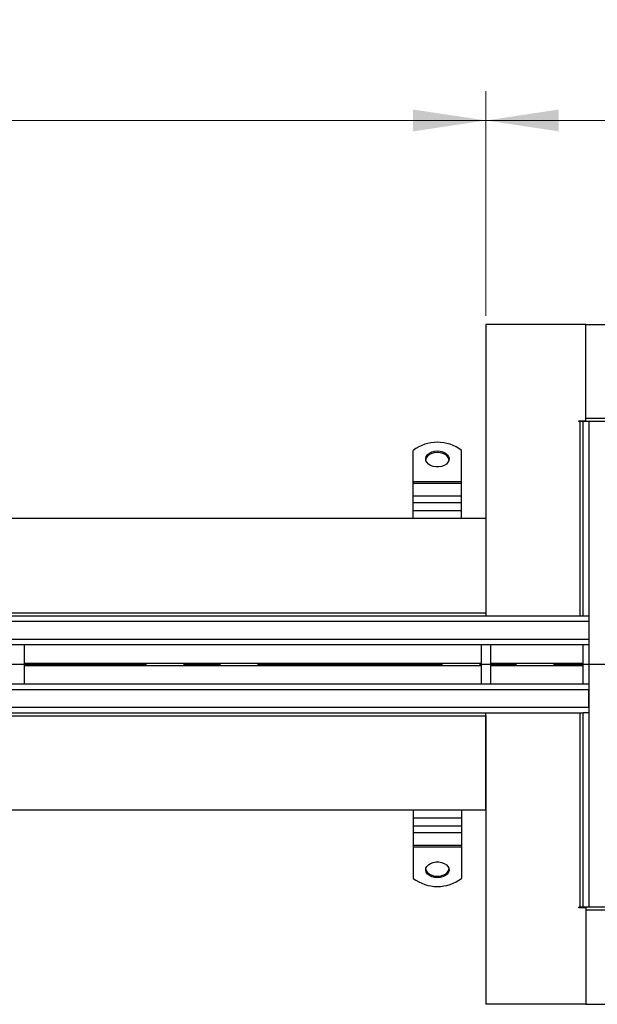
# Model space of a CAD drawing. Units: millimetres. Extents: x 0 to 420, y 0 to 297.
# Drawn here: x 116 to 136, y 160 to 194 of the extents above; entities that cross this region are included whole.
import ezdxf

# ---------------------------------------------------------------- set-up
doc = ezdxf.new("R2010")
doc.units = ezdxf.units.MM
doc.linetypes.add('CENTER', pattern=[10.16, 6.35, -1.27, 1.27, -1.27])
doc.styles.add('SLDTEXTSTYLE0', font='TXT', dxfattribs={"width": 0.605})
doc.dimstyles.new('SLDDIMSTYLE0', dxfattribs={"dimtxt": 2.568319, "dimasz": 2.5, "dimexe": 0, "dimexo": 0.0625, "dimgap": 0.64208, "dimtad": 1, "dimdec": 1, "dimlfac": 15, "dimrnd": 1e-09, "dimzin": 12, "dimdsep": 46, "dimtxsty": 'SLDTEXTSTYLE0', "dimsah": 1, "dimcen": 0.09, "dimadec": 0, "dimazin": 3, "dimtfac": 1, "dimtdec": 1, "dimtofl": 0, "dimtmove": 0, "dimatfit": 3, "dimfxl": 0, "dimfrac": 2, "dimtolj": 1, "dimtzin": 12, "dimarcsym": 0})

# ---------------------------------------------------------------- blocks, each defined once
blk = doc.blocks.new('_D_1')
at = {"color": 7, "linetype": 'Continuous', "lineweight": 0}
for p, q in [((39.09, 176.578), (39.09, 191.278)), ((131.756, 183.578), (131.756, 191.278)), ((39.09, 190.278), (131.756, 190.278))]:
    blk.add_line(p, q, dxfattribs=at)
at = {"color": 7, "linetype": 'Continuous', "lineweight": 18}
for points in [[(39.09, 190.278), (41.59, 189.903), (41.59, 190.653)], [(131.756, 190.278), (129.256, 190.653), (129.256, 189.903)]]:
    blk.add_solid(points, dxfattribs=at)
at = {"color": 7, "linetype": 'Continuous', "lineweight": 18, "insert": (81.503, 193.689), "char_height": 2.6458, "attachment_point": 1, "style": 'SLDTEXTSTYLE0'}
blk.add_mtext('1390', dxfattribs=at)
blk = doc.blocks.new('SW_SYMBOL_MOD_BOX')
at = {"color": 0, "linetype": 'Continuous', "lineweight": 18}
for p, q in [((200, 200), (200, 800)), ((200, 800), (800, 800)), ((800, 800), (800, 200)), ((200, 200), (800, 200))]:
    blk.add_line(p, q, dxfattribs=at)
blk = doc.blocks.new('_D_2')
at = {"color": 7, "linetype": 'Continuous', "lineweight": 0}
for p, q in [((131.756, 183.578), (131.756, 191.278)), ((155.09, 183.578), (155.09, 191.278)), ((131.756, 190.278), (155.09, 190.278))]:
    blk.add_line(p, q, dxfattribs=at)
at = {"color": 7, "linetype": 'Continuous', "lineweight": 18}
for points in [[(131.756, 190.278), (134.256, 189.903), (134.256, 190.653)], [(155.09, 190.278), (152.59, 190.653), (152.59, 189.903)]]:
    blk.add_solid(points, dxfattribs=at)
at = {"color": 7, "linetype": 'Continuous', "lineweight": 18, "xscale": 0.003410658394813324, "yscale": 0.003410658394813324, "zscale": 0.003410658394813324}
blk.add_blockref('SW_SYMBOL_MOD_BOX', (138.708, 190.661), dxfattribs=at)
at = {"color": 7, "linetype": 'Continuous', "lineweight": 18, "insert": (142.258, 193.689), "char_height": 2.6458, "attachment_point": 1, "style": 'SLDTEXTSTYLE0'}
blk.add_mtext('350', dxfattribs=at)

msp = doc.modelspace()

# ---------------------------------------------------------------- linework, layer by layer
at = {"color": 7, "linetype": 'Continuous', "lineweight": 25}
for p, q in [((131.7563, 183.2781), (131.7563, 173.3781)), ((135.1896, 183.2781), (131.7563, 183.2781)), ((135.1896, 180.0448), (135.1896, 183.2781)), ((135.1896, 183.2781), (151.6563, 183.2781)), ((135.1896, 180.0448), (135.1896, 183.2781)), ((134.9396, 179.9448), (134.9396, 179.9715)), ((134.9396, 179.9715), (135.1896, 179.9715)), ((134.9896, 179.9448), (134.9396, 179.9448)), ((134.9896, 173.2781), (134.9896, 179.9448)), ((135.0896, 179.9448), (134.9896, 179.9448)), ((135.0896, 173.2781), (135.0896, 179.9448)), ((135.2896, 179.9448), (135.0896, 179.9448)), ((151.6563, 180.0448), (135.1896, 180.0448)), ((135.1896, 179.9448), (135.1896, 180.0448)), ((136.0896, 179.9448), (135.2896, 179.9448)), ((135.2896, 179.9448), (135.2896, 173.2781)), ((129.2563, 177.888), (129.2563, 178.9559)), ((130.9229, 177.888), (130.9229, 178.9559)), ((129.2563, 177.888), (130.9229, 177.888)), ((129.2563, 177.816), (129.2563, 177.888)), ((130.9229, 177.816), (129.2563, 177.816)), ((129.2563, 177.3978), (129.2563, 177.816)), ((130.9229, 177.816), (130.9229, 177.888)), ((130.9229, 177.3978), (130.9229, 177.816)), ((129.2563, 177.3978), (130.9229, 177.3978)), ((129.2563, 177.1646), (129.2563, 177.3978)), ((129.2563, 177.1646), (130.9229, 177.1646)), ((129.2563, 176.8837), (129.2563, 177.1646)), ((130.9229, 177.1646), (130.9229, 177.3978)), ((130.9229, 176.8837), (130.9229, 177.1646)), ((130.9229, 176.8837), (129.2563, 176.8837)), ((129.2563, 176.6115), (129.2563, 176.8837)), ((130.9229, 176.6115), (130.9229, 176.8837)), ((131.7563, 176.6115), (42.5229, 176.6115)), ((131.7563, 176.6115), (131.7563, 173.3781)), ((42.5229, 173.3781), (131.7563, 173.3781)), ((131.7563, 173.3781), (131.7563, 173.2781)), ((43.4229, 173.2781), (135.0896, 173.2781)), ((135.2896, 173.0781), (43.4229, 173.0781)), ((135.0896, 173.2781), (135.2896, 173.2781)), ((135.2661, 173.2562), (135.2661, 173.2781)), ((135.2887, 173.2514), (135.2887, 173.2781)), ((135.2896, 173.2781), (135.2896, 172.2781)), ((135.2896, 173.0781), (135.2896, 172.4781)), ((43.4229, 172.4781), (135.2896, 172.4781)), ((135.0896, 172.2781), (43.4229, 172.2781)), ((115.9229, 170.9448), (115.9229, 172.2781)), ((131.5896, 172.2781), (131.5896, 170.9448)), ((131.9229, 170.9448), (131.9229, 172.2781)), ((135.0896, 170.9448), (135.0896, 172.2781)), ((135.2896, 172.2781), (135.0896, 172.2781)), ((135.2896, 172.2781), (135.2896, 170.9448)), ((115.9229, 171.6481), (131.5896, 171.6481)), ((115.9229, 171.5748), (131.5896, 171.5748)), ((131.9229, 171.6481), (135.0896, 171.6481)), ((131.9229, 171.5748), (135.0896, 171.5748)), ((43.4229, 170.9448), (135.0896, 170.9448)), ((43.4229, 170.7448), (135.2896, 170.7448)), ((135.0896, 170.9448), (135.2896, 170.9448)), ((135.2896, 170.9448), (135.2896, 169.9448)), ((135.2896, 170.1448), (135.2896, 170.7448)), ((43.4229, 170.1448), (135.2896, 170.1448)), ((135.2887, 169.9448), (135.2887, 169.9716)), ((42.5229, 169.8448), (131.7563, 169.8448)), ((43.4229, 169.9448), (135.0896, 169.9448)), ((131.7563, 169.8448), (131.7563, 169.9448)), ((131.7563, 169.8448), (131.7563, 159.9448)), ((131.7563, 166.6115), (131.7563, 169.8448)), ((134.9896, 163.2781), (134.9896, 169.9448)), ((135.0896, 163.2781), (135.0896, 169.9448)), ((135.2896, 169.9448), (135.0896, 169.9448)), ((135.2661, 169.9448), (135.2661, 169.9668)), ((135.2896, 169.9448), (135.2896, 163.2781)), ((131.7563, 166.6115), (42.5229, 166.6115)), ((129.2563, 166.6115), (129.2563, 166.3393)), ((130.9229, 166.6115), (130.9229, 166.3393)), ((129.2563, 166.3393), (130.9229, 166.3393)), ((129.2563, 166.3393), (129.2563, 166.0583)), ((130.9229, 166.3393), (130.9229, 166.0583)), ((130.9229, 166.0583), (129.2563, 166.0583)), ((129.2563, 166.0583), (129.2563, 165.8251)), ((130.9229, 166.0583), (130.9229, 165.8251)), ((130.9229, 165.8251), (129.2563, 165.8251)), ((129.2563, 165.8251), (129.2563, 165.4069)), ((130.9229, 165.8251), (130.9229, 165.4069)), ((129.2563, 165.4069), (130.9229, 165.4069)), ((129.2563, 165.4069), (129.2563, 165.3349)), ((130.9229, 165.3349), (129.2563, 165.3349)), ((129.2563, 165.3349), (129.2563, 164.267)), ((130.9229, 165.4069), (130.9229, 165.3349)), ((130.9229, 165.3349), (130.9229, 164.267)), ((134.9896, 163.2781), (134.9396, 163.2781)), ((134.9396, 163.2515), (134.9396, 163.2781)), ((135.1896, 163.2515), (134.9396, 163.2515)), ((135.0896, 163.2781), (134.9896, 163.2781)), ((135.2896, 163.2781), (135.0896, 163.2781)), ((135.1896, 163.2781), (135.1896, 163.1781)), ((136.0896, 163.2781), (135.2896, 163.2781)), ((135.1896, 163.1781), (135.1896, 159.9448)), ((151.6563, 163.1781), (135.1896, 163.1781)), ((135.1896, 163.1781), (135.1896, 159.9448)), ((135.1896, 159.9448), (131.7563, 159.9448)), ((135.1896, 159.9448), (151.6563, 159.9448))]:
    msp.add_line(p, q, dxfattribs=at)
at = {"color": 7, "linetype": 'CENTER', "lineweight": 25}
msp.add_line((252.1844, 171.6115), (34.2864, 171.6115), dxfattribs=at)
at = {"color": 7, "linetype": 'Continuous', "lineweight": 25, "flags": 128}
for points in [[(130.0896, 178.9338), (130.1891, 178.9252), (130.2823, 178.9), (130.3634, 178.8598), (130.4273, 178.8071), (130.47, 178.7453), (130.4888, 178.6781), (130.4825, 178.6098), (130.4515, 178.5448), (130.3978, 178.4871), (130.3247, 178.4403), (130.2368, 178.4073), (130.1397, 178.3903), (130.0395, 178.3903), (129.9423, 178.4073), (129.8545, 178.4403), (129.7814, 178.4871), (129.7277, 178.5448), (129.6967, 178.6098), (129.6904, 178.6781), (129.7092, 178.7453), (129.7519, 178.8071), (129.8158, 178.8598), (129.8969, 178.9), (129.9901, 178.9252), (130.0896, 178.9338)], [(130.0896, 178.885), (129.9901, 178.8764), (129.8969, 178.8513), (129.8158, 178.8111), (129.7519, 178.7584), (129.7092, 178.6965), (129.6912, 178.6366)], [(130.488, 178.6366), (130.47, 178.6965), (130.4273, 178.7584), (130.3634, 178.8111), (130.2823, 178.8513), (130.1891, 178.8764), (130.0896, 178.885)], [(130.0896, 164.2892), (129.9901, 164.2978), (129.8969, 164.3229), (129.8158, 164.3631), (129.7519, 164.4158), (129.7092, 164.4777), (129.6904, 164.5449), (129.6967, 164.6131), (129.7277, 164.6782), (129.7814, 164.7359), (129.8545, 164.7827), (129.9423, 164.8156), (130.0395, 164.8326), (130.1397, 164.8326), (130.2368, 164.8156), (130.3247, 164.7827), (130.3978, 164.7359), (130.4515, 164.6782), (130.4825, 164.6131), (130.4888, 164.5449), (130.47, 164.4777), (130.4273, 164.4158), (130.3634, 164.3631), (130.2823, 164.3229), (130.1891, 164.2978), (130.0896, 164.2892)], [(129.6912, 164.5864), (129.7092, 164.5265), (129.7519, 164.4646), (129.8158, 164.4119), (129.8969, 164.3717), (129.9901, 164.3465), (130.0896, 164.338)], [(130.0896, 164.338), (130.1891, 164.3465), (130.2823, 164.3717), (130.3634, 164.4119), (130.4273, 164.4646), (130.47, 164.5265), (130.488, 164.5864)]]:
    msp.add_lwpolyline(points, dxfattribs=at)
at = {"color": 7, "linetype": 'Continuous', "lineweight": 25}
for centre, start, end in [((130.0896, 177.85), 53.00125, 126.99875), ((130.0896, 165.373), 233.00125, 306.99875)]:
    msp.add_arc(centre, 1.3847, start, end, dxfattribs=at)

# ---------------------------------------------------------------- dimensions: what is measured, and where the dimension line sits
at = {"color": 7, "linetype": 'Continuous', "lineweight": 18}
dim = msp.add_linear_dim(base=(131.7563, 190.2781), p1=(39.0896, 176.2781), p2=(131.7563, 183.2781), dimstyle='SLDDIMSTYLE0', dxfattribs=at)
dim.commit()
dim.dimension.update_dxf_attribs({"geometry": '_D_1', "text_midpoint": (85.4229, 190.2781), "dimtype": 160})
dim = msp.add_linear_dim(base=(155.0896, 190.2781), p1=(131.7563, 183.2781), p2=(155.0896, 183.2781), text='{\\fGDT;o}<>', dimstyle='SLDDIMSTYLE0', dxfattribs=at)
dim.commit()
dim.dimension.update_dxf_attribs({"geometry": '_D_2', "text_midpoint": (143.4229, 190.2781), "dimtype": 160})

doc.saveas('drawing.dxf')
